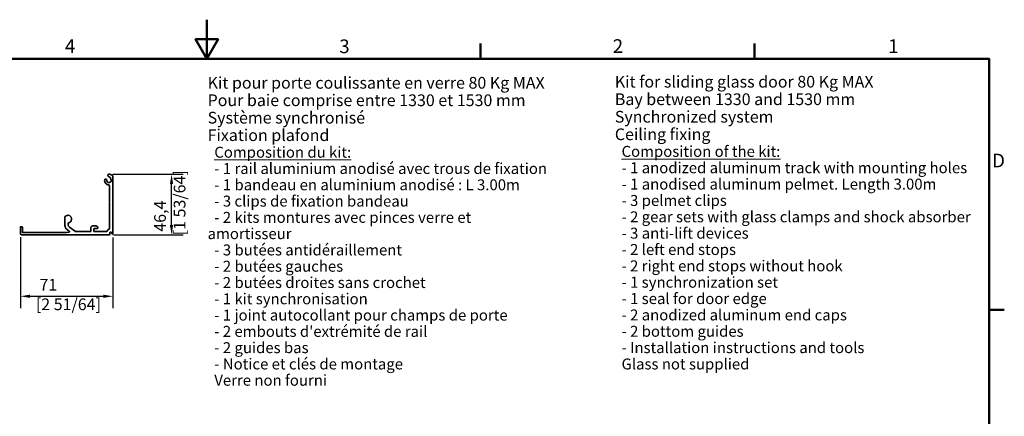
# Model space of a CAD drawing. Units: millimetres. Extents: x 0 to 1470, y 0 to 1040.
# Drawn here: x 568 to 1449, y 684 to 1040 of the extents above; entities that cross this region are included whole.
import ezdxf

# ---------------------------------------------------------------- set-up
doc = ezdxf.new("R2010")
doc.units = ezdxf.units.MM
doc.header["$LTSCALE"] = 3.5
for name, color, linetype, lineweight in [('Arêtes visibles(ISO)', 7, 'Continuous', 35), ('Cadre_0', 7, 'Continuous', 50), ('Cadre_2', 7, 'Continuous', 50), ('Cotes(ISO)', 7, 'Continuous', 18), ('Symboles(ISO)', 7, 'Continuous', 18)]:
    doc.layers.add(name, color=color, linetype=linetype, lineweight=lineweight)
doc.styles.add('Cadre_1', font='arial.ttf')
doc.styles.add('Courant-ISO', font='arial.ttf')
doc.styles.add('MANTION', font='arial.ttf')
doc.dimstyles.new('Plan commercial', dxfattribs={"dimscale": 3.5, "dimtxt": 3, "dimasz": 2.5, "dimexe": 3, "dimexo": 1, "dimgap": 0.762, "dimtad": 1, "dimrnd": 1e-08, "dimtxsty": 'MANTION', "dimcen": 0.09, "dimdle": 10, "dimclrd": 7, "dimclre": 7, "dimclrt": 256, "dimazin": 2, "dimtfac": 0.5, "dimtmove": 0, "dimatfit": 3, "dimfxl": 0, "dimtolj": 1, "dimlwd": 25, "dimlwe": 25, "dimarcsym": 0})

# ---------------------------------------------------------------- blocks, each defined once
blk = doc.blocks.new('Cadres Cadre par défaut')
at = {"layer": 'Cadre_0'}
for p, q in [((280, 287), (280, 290.9)), ((350, 287), (350, 290.9)), ((410, 222.75), (413.9, 222.75))]:
    blk.add_line(p, q, dxfattribs=at)
at = {"layer": 'Cadre_0', "flags": 128}
for points in [[(210, 297), (210, 287), (207.11, 292), (212.89, 292), (210, 287)], [(10, 10), (10, 287), (410, 287), (410, 10), (10, 10)]]:
    blk.add_lwpolyline(points, dxfattribs=at)
at = {"layer": 'Cadre_2', "char_height": 3.5, "attachment_point": 7, "style": 'Cadre_1'}
for s, insert in [('2', (313.79, 287.4)), ('4', (173.71, 287.4)), ('3', (243.86, 287.34)), ('1', (384.2, 287.4)), ('D', (410.78, 258.13))]:
    blk.add_mtext(s, dxfattribs=dict(at, insert=insert))
blk = doc.blocks.new('*D11')
at = {"layer": 'Cotes(ISO)', "color": 7, "linetype": 'Continuous', "lineweight": 25, "transparency": 16777216}
for p, q in [((568.13, 844.66), (568.13, 781.39)), ((650.97, 844.39), (650.97, 781.39)), ((576.88, 791.89), (642.22, 791.89))]:
    blk.add_line(p, q, dxfattribs=at)
at = {"layer": 'Cotes(ISO)', "color": 7, "linetype": 'Continuous', "transparency": 16777216}
for points in [[(576.88, 793.35), (576.88, 790.43), (568.13, 791.89)], [(642.22, 793.35), (642.22, 790.43), (650.97, 791.89)]]:
    blk.add_solid(points, dxfattribs=at)
at = {"layer": 'Defpoints', "color": 0, "linetype": 'Continuous', "transparency": 16777216}
for p in [(568.13, 848.16), (650.97, 847.89), (650.97, 791.89)]:
    blk.add_point(p, dxfattribs=at)
at = {"layer": 'Cotes(ISO)', "color": 154, "linetype": 'Continuous', "lineweight": 25, "true_color": 0x004691, "transparency": 16777216, "insert": (581.98, 807.46), "char_height": 10.5, "attachment_point": 1, "style": 'MANTION'}
blk.add_mtext('\\A1; 71\\P[2 51/64]', dxfattribs=at)
blk = doc.blocks.new('*D12')
at = {"layer": 'Cotes(ISO)', "color": 7, "linetype": 'Continuous', "lineweight": 25, "transparency": 16777216}
for p, q in [((650.91, 901.13), (713.91, 901.13)), ((703.41, 855.75), (703.41, 892.38)), ((651.49, 847), (713.91, 847))]:
    blk.add_line(p, q, dxfattribs=at)
at = {"layer": 'Cotes(ISO)', "color": 7, "linetype": 'Continuous', "transparency": 16777216}
for points in [[(701.95, 892.38), (704.87, 892.38), (703.41, 901.13)], [(701.95, 855.75), (704.87, 855.75), (703.41, 847)]]:
    blk.add_solid(points, dxfattribs=at)
at = {"layer": 'Defpoints', "color": 0, "linetype": 'Continuous', "transparency": 16777216}
for p in [(647.41, 901.13), (703.41, 901.13), (647.99, 847)]:
    blk.add_point(p, dxfattribs=at)
at = {"layer": 'Cotes(ISO)', "color": 154, "linetype": 'Continuous', "lineweight": 25, "true_color": 0x004691, "transparency": 16777216, "insert": (687.84, 846.49), "char_height": 10.5, "attachment_point": 1, "rotation": 90, "style": 'MANTION'}
blk.add_mtext('\\A1; 46,4\\P[1 53/64]', dxfattribs=at)

msp = doc.modelspace()

# ---------------------------------------------------------------- linework, layer by layer
at = {"layer": 'Arêtes visibles(ISO)'}
for p, q in [((647.0301, 898.9805), (648.2534, 898.5353)), ((650.1999, 900.1858), (647.7883, 901.0635)), ((650.9676, 847.8874), (650.9676, 899.0895)), ((645.1751, 896.3647), (644.3359, 896.6702)), ((647.8176, 890.9864), (647.8176, 876.2845)), ((647.8176, 875.3429), (647.8176, 852.3554)), ((647.903, 876.0783), (648.1676, 875.8137)), ((648.1676, 875.8137), (647.903, 875.5491)), ((608.0342, 863.0905), (608.0342, 855.3994)), ((610.9509, 855.703), (610.9509, 857.3785)), ((635.9486, 854.9304), (632.8842, 854.9304)), ((568.1342, 853.7054), (568.1342, 848.1637)), ((569.5926, 853.997), (568.4259, 853.997)), ((569.3009, 846.997), (647.9926, 846.997)), ((569.8842, 849.3887), (569.8842, 853.7054)), ((609.5407, 849.097), (570.1759, 849.097)), ((611.5577, 849.2374), (609.561, 849.0977)), ((610.0242, 851.5767), (611.8516, 850.2971)), ((617.4089, 849.9664), (611.9459, 853.7917)), ((623.6634, 849.9137), (617.5762, 849.9137)), ((624.1342, 849.5637), (623.8696, 849.8283)), ((624.3988, 849.8283), (624.1342, 849.5637)), ((630.8426, 849.9137), (624.605, 849.9137)), ((631.1342, 853.1804), (631.1342, 850.2054)), ((633.8176, 850.2054), (633.8176, 851.897)), ((645.3759, 849.9137), (634.1092, 849.9137)), ((634.4009, 852.4804), (637.0259, 852.4804)), ((637.3176, 853.4137), (637.0449, 854.1627)), ((637.3176, 852.772), (637.3176, 853.4137)), ((648.2842, 847.2887), (648.2842, 848.747)), ((649.5904, 849.097), (650.3798, 847.7299))]:
    msp.add_line(p, q, dxfattribs=at)
for centre, radius, start, end in [((647.4092, 900.022), 1.1083, 70, 250), ((649.8009, 899.0895), 1.1667, 0, 70), ((647.4676, 895.5304), 3.9667, 169.9281918, 267.0604655), ((644.1364, 896.1221), 0.5833, 70, 169.9281918), ((644.9756, 895.8166), 0.5833, 353.447727, 70), ((647.4676, 895.5304), 1.925, 173.447727, 40.710266), ((647.2342, 890.9864), 0.5833, 0, 87.0604655), ((647.9342, 897.6583), 0.9333, 341.0764239, 70), ((649.3689, 897.1664), 0.5833, 161.0764239, 220.710266), ((648.1092, 876.2845), 0.2917, 180, 225), ((648.1092, 875.3429), 0.2917, 135, 180), ((610.6009, 860.997), 3.3833, 280.0555662, 137.379009), ((608.3259, 863.0905), 0.2917, 137.379009, 180), ((612.7009, 855.3994), 4.6667, 180, 235), ((611.2426, 857.3785), 0.2917, 100.0555662, 180), ((613.2842, 855.703), 2.3333, 180, 235), ((632.8842, 853.1804), 1.75, 90, 180), ((635.9486, 853.7637), 1.1667, 20, 90), ((568.4259, 853.7054), 0.2917, 90, 180), ((569.3009, 848.1637), 1.1667, 180, 270), ((569.5926, 853.7054), 0.2917, 0, 90), ((570.1759, 849.3887), 0.2917, 180, 270), ((609.5407, 849.3887), 0.2917, 270, 274), ((611.517, 849.8193), 0.5833, 274, 55), ((617.5762, 850.2054), 0.2917, 235, 270), ((623.6634, 849.622), 0.2917, 45, 90), ((624.605, 849.622), 0.2917, 90, 135), ((630.8426, 850.2054), 0.2917, 270, 0), ((634.4009, 851.897), 0.5833, 90, 180), ((634.1092, 850.2054), 0.2917, 180, 270), ((637.0259, 852.772), 0.2917, 270, 0), ((645.3759, 850.2054), 0.2917, 270, 341.2140289), ((648.6342, 849.097), 3.15, 108.7859711, 161.2140289), ((647.5259, 852.3554), 0.2917, 288.7859711, 0), ((647.9926, 847.2887), 0.2917, 270, 0), ((648.9842, 848.747), 0.7, 30, 180), ((650.6526, 847.8874), 0.315, 210, 0)]:
    msp.add_arc(centre, radius, start, end, dxfattribs=at)

# ---------------------------------------------------------------- block references
at = {"xscale": 3.5, "yscale": 3.5, "zscale": 3.5}
msp.add_blockref('Cadres Cadre par défaut', (0, 0), dxfattribs=at)

# ---------------------------------------------------------------- texts
at = {"layer": 'Symboles(ISO)', "color": 7, "char_height": 10.5, "attachment_point": 1, "style": 'Courant-ISO'}
for s, insert, width, line_spacing_factor in [("Kit pour porte coulissante en verre 80 Kg MAX\\PPour baie comprise entre 1330 et 1530 mm{\\H1.0842x; }\\PSystème synchronisé{\\H1.0807x; }\\PFixation plafond{\\H1.0837x; \\H0.86128x;\\P\\H1.0708x; \\H0.93391x;\\P  \\LComposition du kit:\\H1.0613x; \\H0.94223x;\\P\\l  - 1 rail aluminium anodisé avec trous de fixation\\H1.0661x; \\H0.938x;\\P  - 1 bandeau en aluminium anodisé : L 3.00m\\H1.0536x; \\H0.94913x;\\P  - 3 clips de fixation bandeau\\H1.0655x; \\H0.93849x;\\P  - 2 kits montures avec pinces verre et amortisseur\\H1.0523x; \\H0.95027x;\\P  - 3 butées antidéraillement\\H1.0539x; \\H0.94882x;\\P  - 2 butées gauches \\H1.0539x; \\H0.94888x;\\P  - 2 butées droites sans crochet\\H1.0539x; \\H0.94887x;\\P  - 1 kit synchronisation\\H1.0525x; \\H0.9501x;\\P  - 1 joint autocollant pour champs de porte\\H1.0525x; \\H0.95008x;\\P  - 2 embouts d'extrémité de rail\\H1.0539x; \\H0.94886x;\\P  - 2 guides bas\\H1.0525x; \\H0.9501x;\\P  - Notice et clés de montage\\H1.0539x; \\H0.94885x;\\P  Verre non fourni\\H1.0655x; }", (735.6794, 988.2544), 310.388112, 0.892617), ('Kit for sliding glass door 80 Kg MAX\\PBay between 1330 and 1530 mm{\\H1.082x; }\\PSynchronized system{\\H1.0749x; }\\PCeiling fixing{\\H1.0786x; }\\P{\\H1.0608x; }\\P{\\H0.93333x;  \\LComposition of the kit:\\H1.0827x; \\H0.92359x;\\P\\l  - 1 anodized aluminum track with mounting holes\\H1.0428x; \\H0.95899x;\\P  - 1 anodised aluminum pelmet. Length 3.00m\\H1.0483x; \\H0.95394x;\\P  - 3 pelmet clips\\H1.0472x; \\H0.95492x;\\P  - 2 gear sets with glass clamps and shock absorber\\H1.0474x; \\H0.95473x;\\P  - 3 anti-lift devices\\H1.0603x; \\H0.94309x;\\P  - 2 left end stops \\H1.0601x; \\H0.94332x;\\P  - 2 right end stops without hook\\H1.0472x; \\H0.95495x;\\P  - 1 synchronization set\\H1.0474x; \\H0.95472x;\\P  - 1 seal for door edge\\H1.0603x; \\H0.9431x;\\P  - 2 anodized aluminum end caps\\H1.0471x; \\H0.95499x;\\P  - 2 bottom guides\\H1.0474x; \\H0.95471x;\\P  - Installation instructions and tools\\H1.0433x; \\H0.95851x;\\P  Glass not supplied\\H1.0604x; }', (1100.1215, 989.2219), 318.791308, 0.896114)]:
    msp.add_mtext(s, dxfattribs=dict(at, insert=insert, width=width, line_spacing_factor=line_spacing_factor))

# ---------------------------------------------------------------- dimensions: what is measured, and where the dimension line sits
at = {"layer": 'Cotes(ISO)', "color": 7, "linetype": 'Continuous', "lineweight": 25}
for base, p1, p2, angle, text, picture, middle in [((703.4092, 901.1304), (647.9926, 846.997), (647.4092, 901.1304), 270, ' <>\\X[1 53/64]', '*D12', (703.4092, 874.0637)), ((650.9676, 791.8874), (568.1342, 848.1637), (650.9676, 847.8874), 180, ' <>\\X[2 51/64]', '*D11', (609.5509, 791.8874))]:
    dim = msp.add_linear_dim(base=base, p1=p1, p2=p2, angle=angle, text=text, dimstyle='Plan commercial', override={"dimdec": 2, "dimlfac": 0.857143, "dimpost": '\\X', "dimtp": 0, "dimtm": 0, "dimtdec": 2, "dimtofl": 0, "dimatfit": 1, "dimtvp": -0.25}, dxfattribs=at)
    dim.commit()
    dim.dimension.update_dxf_attribs({"geometry": picture, "text_midpoint": middle, "dimtype": 160})

doc.saveas('drawing.dxf')
